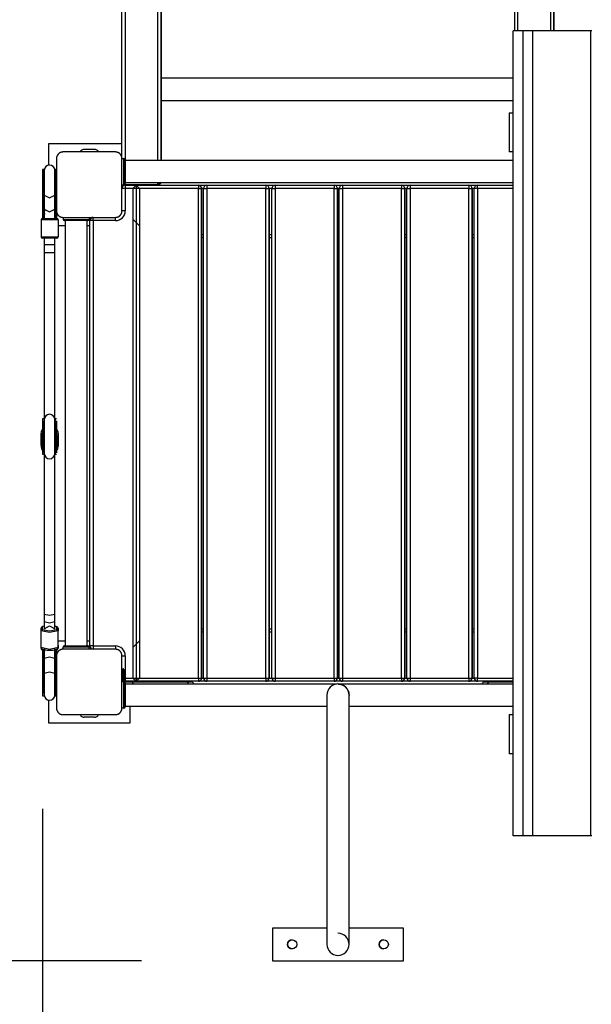
# Model space of a CAD drawing. Units: inches. Extents: x 2 to 98, y -12 to 111.
# Drawn here: x 34 to 43, y 20 to 35 of the extents above; entities that cross this region are included whole.
import ezdxf

# ---------------------------------------------------------------- set-up
doc = ezdxf.new("R2010")
doc.units = ezdxf.units.IN
doc.header["$MEASUREMENT"] = 0
doc.layers.add('Ebene 1', color=7, linetype='Continuous')

# ---------------------------------------------------------------- blocks, each defined once
blk = doc.blocks.new('block 2')
at = {"layer": 'Ebene 1', "color": 179, "lineweight": 25, "true_color": 0x1a171b}
for points in [[(35.598, 40.193), (35.598, 32.706)], [(36.098, 32.706), (36.098, 40.193)], [(41.598, 34.688), (41.598, 40.193)], [(42.098, 40.193), (42.098, 34.688)], [(35.548, 32.738), (35.548, 40.149)], [(36.148, 40.149), (36.148, 32.706)], [(41.548, 40.149), (41.548, 34.688)], [(42.148, 34.688), (42.148, 40.149)], [(42.148, 39.543), (42.148, 34.688)], [(36.148, 33.965), (36.148, 35.032)], [(41.68, 34.688), (41.527, 34.688)], [(41.527, 22.388), (41.527, 34.688)], [(41.825, 34.688), (41.75, 34.688), (41.68, 34.688)], [(41.68, 22.388), (41.68, 34.688)], [(42.713, 34.688), (42.308, 34.688), (41.825, 34.688)], [(41.825, 22.388), (41.825, 34.688)], [(42.726, 34.688), (42.723, 34.688), (42.713, 34.688)], [(42.713, 22.388), (42.713, 34.688)], [(36.148, 33.627), (36.148, 33.708), (36.148, 33.89), (36.148, 33.965)], [(41.527, 33.965), (36.148, 33.965)], [(36.148, 33.627), (41.527, 33.627)], [(36.148, 32.706), (36.148, 33.627)], [(41.464, 33.438), (41.48, 33.438), (41.527, 33.438)], [(41.464, 33.438), (41.464, 32.838)], [(35.548, 32.963), (34.423, 32.963)], [(34.423, 32.963), (34.423, 32.636)], [(34.648, 32.838), (34.644, 32.838), (34.64, 32.837), (34.636, 32.837), (34.632, 32.837), (34.628, 32.836), (34.624, 32.835), (34.62, 32.834), (34.616, 32.832), (34.614, 32.831), (34.611, 32.83), (34.609, 32.83), (34.607, 32.829), (34.604, 32.828), (34.602, 32.827), (34.6, 32.825), (34.597, 32.824), (34.596, 32.823), (34.595, 32.822), (34.594, 32.822), (34.592, 32.821), (34.59, 32.819), (34.587, 32.817), (34.586, 32.816), (34.585, 32.815), (34.584, 32.814), (34.582, 32.813), (34.58, 32.811), (34.578, 32.809), (34.577, 32.807), (34.575, 32.806), (34.575, 32.806), (34.574, 32.805), (34.574, 32.805), (34.573, 32.804), (34.571, 32.801), (34.569, 32.799), (34.568, 32.797), (34.567, 32.796), (34.566, 32.795), (34.565, 32.794), (34.563, 32.791), (34.562, 32.789), (34.561, 32.786), (34.559, 32.784), (34.559, 32.783), (34.558, 32.781), (34.558, 32.78), (34.557, 32.779), (34.555, 32.775), (34.553, 32.77), (34.552, 32.766), (34.551, 32.762), (34.55, 32.759), (34.55, 32.757), (34.55, 32.755), (34.549, 32.754), (34.549, 32.749), (34.548, 32.746), (34.548, 32.741), (34.548, 32.738)], [(35.448, 32.838), (35.048, 32.838), (34.648, 32.838)], [(35.123, 32.878), (34.973, 32.878)], [(35.548, 32.738), (35.548, 32.741), (35.548, 32.746), (35.547, 32.749), (35.547, 32.753), (35.546, 32.757), (35.545, 32.761), (35.544, 32.766), (35.543, 32.77), (35.542, 32.772), (35.541, 32.774), (35.54, 32.777), (35.539, 32.779), (35.538, 32.781), (35.537, 32.784), (35.536, 32.786), (35.534, 32.788), (35.534, 32.79), (35.533, 32.791), (35.532, 32.792), (35.531, 32.794), (35.529, 32.796), (35.528, 32.798), (35.527, 32.799), (35.525, 32.801), (35.524, 32.802), (35.523, 32.804), (35.521, 32.806), (35.519, 32.808), (35.518, 32.809), (35.517, 32.81), (35.516, 32.811), (35.515, 32.812), (35.514, 32.812), (35.514, 32.813), (35.512, 32.815), (35.509, 32.817), (35.508, 32.818), (35.506, 32.819), (35.505, 32.82), (35.504, 32.821), (35.501, 32.822), (35.499, 32.823), (35.497, 32.825), (35.494, 32.826), (35.493, 32.827), (35.492, 32.827), (35.491, 32.828), (35.489, 32.829), (35.485, 32.83), (35.481, 32.832), (35.476, 32.834), (35.472, 32.835), (35.47, 32.835), (35.468, 32.836), (35.466, 32.836), (35.464, 32.837), (35.46, 32.837), (35.456, 32.837), (35.452, 32.838), (35.448, 32.838)], [(41.527, 32.838), (41.48, 32.838), (41.464, 32.838)], [(34.548, 32.738), (34.548, 32.338), (34.548, 31.937)], [(35.548, 31.937), (35.548, 32.338), (35.548, 32.738)], [(35.548, 32.738), (35.578, 32.738)], [(35.548, 32.623), (35.548, 32.63), (35.548, 32.637), (35.548, 32.645), (35.548, 32.651), (35.548, 32.656), (35.548, 32.66), (35.548, 32.662), (35.548, 32.663)], [(35.548, 32.623), (35.548, 32.631), (35.548, 32.639), (35.548, 32.646), (35.548, 32.652), (35.548, 32.657), (35.548, 32.66), (35.548, 32.662), (35.548, 32.663)], [(35.578, 32.338), (35.578, 32.438), (35.578, 32.637), (35.578, 32.738)], [(35.598, 32.706), (35.598, 32.715), (35.598, 32.718)], [(35.598, 32.718), (35.598, 32.538), (35.598, 32.358)], [(35.598, 32.369), (35.598, 32.538), (35.598, 32.706)], [(41.527, 32.706), (35.598, 32.706)], [(34.335, 32.568), (34.335, 32.437), (34.335, 32.171)], [(34.356, 32.568), (34.335, 32.568)], [(34.356, 32.176), (34.356, 32.366), (34.356, 32.52)], [(34.356, 32.176), (34.356, 32.366), (34.356, 32.52)], [(34.361, 32.558), (34.361, 32.432), (34.361, 32.176)], [(34.361, 32.524), (34.361, 32.429), (34.361, 32.298)], [(34.521, 32.176), (34.521, 32.432), (34.521, 32.558)], [(34.521, 32.53), (34.521, 32.551), (34.521, 32.558)], [(34.526, 32.568), (34.526, 32.437), (34.526, 32.171)], [(34.548, 32.568), (34.526, 32.568)], [(34.526, 32.176), (34.526, 32.432), (34.526, 32.558)], [(34.548, 32.568), (34.548, 32.437), (34.548, 32.171)], [(34.548, 32.568), (34.548, 32.437), (34.548, 32.171)], [(35.598, 32.582), (35.598, 32.538), (35.598, 32.492)], [(35.548, 32.413), (35.548, 32.414), (35.548, 32.416), (35.548, 32.419), (35.548, 32.424), (35.548, 32.43), (35.548, 32.438), (35.548, 32.445), (35.548, 32.453)], [(35.548, 32.413), (35.548, 32.413), (35.548, 32.415), (35.548, 32.419), (35.548, 32.424), (35.548, 32.429), (35.548, 32.437), (35.548, 32.444), (35.548, 32.453)], [(35.598, 32.358), (35.598, 32.36), (35.598, 32.369)], [(35.598, 32.338), (35.598, 32.346), (35.598, 32.369)], [(35.598, 32.369), (41.527, 32.369)], [(36.145, 32.369), (36.098, 32.338)], [(36.098, 32.338), (36.098, 32.346), (36.098, 32.369)], [(34.548, 32.298), (34.548, 32.255), (34.548, 32.341), (34.548, 32.298), (34.548, 32.298)], [(35.548, 32.338), (35.578, 32.338)], [(35.598, 32.278), (35.563, 32.278), (35.548, 32.278)], [(35.588, 32.327), (35.588, 32.339)], [(36.098, 32.338), (35.598, 32.338)], [(35.598, 32.328), (35.598, 32.313), (35.598, 32.278)], [(35.598, 32.328), (35.766, 32.328)], [(35.598, 32.278), (35.598, 31.937)], [(35.716, 32.278), (35.598, 32.278)], [(35.673, 32.328), (35.673, 32.338)], [(35.766, 32.328), (35.716, 32.278)], [(35.815, 32.278), (35.716, 32.278)], [(35.716, 32.278), (35.716, 24.798)], [(35.815, 32.278), (35.766, 32.328)], [(35.766, 32.328), (35.766, 24.748)], [(35.766, 32.328), (36.715, 32.328)], [(35.815, 32.278), (35.815, 24.798)], [(36.715, 32.278), (35.815, 32.278)], [(36.715, 32.328), (36.715, 32.313), (36.715, 32.278)], [(36.715, 32.278), (36.751, 32.278), (36.765, 32.278)], [(36.715, 24.798), (36.715, 32.278)], [(36.716, 32.328), (36.846, 32.328)], [(36.796, 32.278), (36.765, 32.278)], [(36.765, 24.798), (36.765, 32.278)], [(36.765, 32.278), (36.765, 24.798)], [(36.796, 32.278), (36.81, 32.278), (36.846, 32.278)], [(36.796, 24.798), (36.796, 32.278)], [(36.846, 32.328), (36.846, 32.313), (36.846, 32.278)], [(36.846, 32.328), (37.746, 32.328)], [(36.846, 32.278), (36.846, 24.798)], [(37.746, 32.278), (36.846, 32.278)], [(37.746, 32.328), (37.746, 32.313), (37.746, 32.278)], [(37.746, 32.328), (37.889, 32.328)], [(37.746, 32.278), (37.781, 32.278), (37.796, 32.278)], [(37.746, 24.798), (37.746, 32.278)], [(37.839, 32.278), (37.796, 32.278)], [(37.796, 24.798), (37.796, 32.278)], [(37.796, 32.278), (37.796, 24.798)], [(37.839, 32.278), (37.854, 32.278), (37.889, 32.278)], [(37.839, 24.798), (37.839, 32.278)], [(37.889, 32.328), (37.889, 32.313), (37.889, 32.278)], [(37.889, 32.328), (38.789, 32.328)], [(37.889, 32.278), (37.889, 24.798)], [(38.789, 32.278), (37.889, 32.278)], [(38.789, 32.328), (38.789, 32.313), (38.789, 32.278)], [(38.789, 32.328), (38.919, 32.328)], [(38.789, 32.278), (38.824, 32.278), (38.839, 32.278)], [(38.789, 24.798), (38.789, 32.278)], [(38.869, 32.278), (38.839, 32.278)], [(38.839, 24.798), (38.839, 32.278)], [(38.839, 32.278), (38.839, 24.798)], [(38.869, 32.278), (38.884, 32.278), (38.919, 32.278)], [(38.869, 24.798), (38.869, 32.278)], [(38.919, 32.328), (38.919, 32.313), (38.919, 32.278)], [(38.919, 32.328), (39.819, 32.328)], [(38.919, 32.278), (38.919, 24.798)], [(39.819, 32.278), (38.919, 32.278)], [(39.819, 32.328), (39.819, 32.313), (39.819, 32.278)], [(39.819, 32.328), (39.95, 32.328)], [(39.819, 32.278), (39.854, 32.278), (39.869, 32.278)], [(39.819, 24.798), (39.819, 32.278)], [(39.9, 32.278), (39.869, 32.278)], [(39.869, 24.798), (39.869, 32.278)], [(39.869, 32.278), (39.869, 24.798)], [(39.9, 32.278), (39.915, 32.278), (39.95, 32.278)], [(39.9, 24.798), (39.9, 32.278)], [(39.95, 32.328), (39.95, 32.313), (39.95, 32.278)], [(39.95, 32.328), (40.85, 32.328)], [(39.95, 32.278), (39.95, 24.798)], [(40.85, 32.278), (39.95, 32.278)], [(40.85, 32.328), (40.85, 32.313), (40.85, 32.278)], [(40.85, 32.328), (40.98, 32.328)], [(40.85, 32.278), (40.886, 32.278), (40.9, 32.278)], [(40.85, 24.798), (40.85, 32.278)], [(40.93, 32.278), (40.9, 32.278)], [(40.9, 24.798), (40.9, 32.278)], [(40.9, 32.278), (40.9, 24.798)], [(40.98, 32.278), (40.945, 32.278), (40.931, 32.278)], [(40.931, 24.798), (40.931, 32.278)], [(40.98, 32.278), (40.98, 32.313), (40.98, 32.328)], [(40.98, 32.328), (41.527, 32.328)], [(40.98, 32.278), (40.98, 24.798)], [(41.527, 32.278), (40.98, 32.278)], [(34.335, 32.171), (34.335, 31.855)], [(34.335, 32.171), (34.356, 32.171)], [(34.361, 32.189), (34.358, 32.183), (34.356, 32.176)], [(34.356, 32.026), (34.356, 32.176)], [(34.356, 32.176), (34.356, 31.921)], [(34.356, 32.171), (34.356, 31.855)], [(34.356, 31.855), (34.356, 32.171)], [(34.361, 32.176), (34.441, 32.138), (34.521, 32.176)], [(34.361, 32.176), (34.361, 31.963)], [(34.521, 32.189), (34.525, 32.183), (34.526, 32.176)], [(34.521, 31.963), (34.521, 32.176)], [(34.526, 31.93), (34.526, 32.176)], [(34.526, 32.171), (34.526, 31.855)], [(34.526, 32.171), (34.548, 32.171)], [(34.548, 32.171), (34.548, 31.855)], [(34.548, 31.855), (34.548, 32.171)], [(34.356, 31.921), (34.356, 32.026)], [(34.372, 31.943), (34.356, 31.921)], [(34.356, 31.877), (34.356, 31.921)], [(34.356, 31.921), (34.356, 31.877)], [(34.361, 31.963), (34.361, 31.894), (34.361, 31.822)], [(34.361, 31.963), (34.441, 31.925), (34.521, 31.963)], [(34.508, 31.954), (34.526, 31.93)], [(34.521, 31.822), (34.521, 31.894), (34.521, 31.963)], [(34.526, 31.877), (34.526, 31.93)], [(34.548, 31.937), (34.548, 31.934), (34.548, 31.93), (34.549, 31.926), (34.549, 31.922), (34.55, 31.918), (34.551, 31.914), (34.552, 31.91), (34.553, 31.905), (34.554, 31.903), (34.555, 31.901), (34.556, 31.898), (34.557, 31.896), (34.558, 31.894), (34.559, 31.892), (34.561, 31.889), (34.562, 31.887), (34.563, 31.886), (34.563, 31.884), (34.564, 31.883), (34.565, 31.882), (34.567, 31.88), (34.569, 31.877), (34.569, 31.875), (34.57, 31.874), (34.572, 31.873), (34.573, 31.872), (34.575, 31.87), (34.577, 31.867), (34.578, 31.866), (34.58, 31.865), (34.58, 31.864), (34.581, 31.864), (34.581, 31.863), (34.582, 31.862), (34.585, 31.86), (34.587, 31.859), (34.588, 31.857), (34.589, 31.856), (34.591, 31.856), (34.592, 31.855), (34.594, 31.853), (34.597, 31.852), (34.599, 31.85), (34.602, 31.849), (34.603, 31.849), (34.604, 31.848), (34.605, 31.847), (34.607, 31.846), (34.611, 31.845), (34.615, 31.843), (34.62, 31.842), (34.624, 31.841), (34.626, 31.84), (34.628, 31.84), (34.63, 31.839), (34.632, 31.839), (34.636, 31.839), (34.64, 31.838), (34.644, 31.838), (34.648, 31.838)], [(35.448, 31.838), (35.452, 31.838), (35.456, 31.838), (35.46, 31.839), (35.464, 31.839), (35.468, 31.84), (35.472, 31.841), (35.476, 31.842), (35.48, 31.843), (35.483, 31.844), (35.485, 31.845), (35.487, 31.845), (35.489, 31.846), (35.492, 31.848), (35.494, 31.849), (35.497, 31.85), (35.499, 31.852), (35.5, 31.852), (35.501, 31.853), (35.503, 31.854), (35.504, 31.855), (35.506, 31.856), (35.509, 31.858), (35.51, 31.859), (35.511, 31.86), (35.512, 31.861), (35.514, 31.862), (35.516, 31.865), (35.519, 31.867), (35.52, 31.868), (35.521, 31.869), (35.522, 31.87), (35.522, 31.87), (35.523, 31.871), (35.523, 31.872), (35.525, 31.874), (35.527, 31.876), (35.528, 31.878), (35.529, 31.879), (35.53, 31.881), (35.531, 31.882), (35.533, 31.884), (35.534, 31.886), (35.535, 31.889), (35.537, 31.891), (35.537, 31.893), (35.538, 31.894), (35.539, 31.895), (35.539, 31.896), (35.541, 31.901), (35.543, 31.905), (35.544, 31.91), (35.545, 31.914), (35.545, 31.916), (35.546, 31.918), (35.546, 31.92), (35.547, 31.922), (35.547, 31.926), (35.548, 31.93), (35.548, 31.934), (35.548, 31.937)], [(35.598, 31.937), (35.563, 31.937), (35.548, 31.937)], [(34.572, 31.802), (34.441, 31.802), (34.312, 31.802)], [(34.312, 31.802), (34.312, 31.542)], [(34.331, 31.822), (34.441, 31.822), (34.551, 31.822)], [(34.335, 31.855), (34.335, 31.836), (34.335, 31.822)], [(34.335, 31.855), (34.356, 31.855)], [(34.368, 31.896), (34.356, 31.877)], [(34.356, 31.822), (34.356, 31.836), (34.356, 31.855)], [(34.356, 31.855), (34.356, 31.836), (34.356, 31.822)], [(34.356, 31.855), (34.356, 31.836), (34.356, 31.822)], [(34.356, 31.855), (34.356, 31.836), (34.356, 31.822)], [(34.521, 31.891), (34.526, 31.877)], [(34.526, 31.855), (34.526, 31.836), (34.526, 31.822)], [(34.526, 31.855), (34.548, 31.855)], [(34.548, 31.822), (34.548, 31.836), (34.548, 31.855)], [(34.548, 31.855), (34.548, 31.836), (34.548, 31.822)], [(34.548, 31.855), (34.548, 31.836), (34.548, 31.822)], [(34.548, 31.855), (34.548, 31.836), (34.548, 31.822)], [(34.572, 31.802), (34.572, 31.542)], [(34.572, 31.802), (34.572, 31.542)], [(34.648, 31.838), (35.048, 31.838), (35.448, 31.838)], [(34.648, 31.838), (34.648, 31.808)], [(34.648, 31.808), (34.748, 31.808), (34.948, 31.808), (35.048, 31.808)], [(35.028, 31.788), (34.848, 31.788), (34.668, 31.788)], [(34.68, 31.788), (34.68, 25.288)], [(35.016, 25.288), (35.016, 31.788)], [(35.059, 31.798), (35.045, 31.798)], [(35.048, 31.838), (35.048, 31.808)], [(35.048, 31.838), (35.048, 31.808)], [(35.108, 31.788), (35.073, 31.788), (35.058, 31.788)], [(35.058, 25.288), (35.058, 31.788)], [(35.108, 31.788), (35.108, 31.823), (35.108, 31.838)], [(35.448, 31.788), (35.108, 31.788)], [(35.108, 31.788), (35.108, 25.288)], [(35.448, 31.788), (35.448, 31.823), (35.448, 31.838)], [(35.716, 31.811), (35.815, 31.711)], [(34.572, 31.712), (34.68, 31.712)], [(35.016, 31.712), (35.058, 31.712)], [(34.312, 31.542), (34.441, 31.542), (34.572, 31.542)], [(34.551, 31.522), (34.441, 31.522), (34.331, 31.522)], [(34.361, 31.522), (34.361, 28.749)], [(34.521, 28.749), (34.521, 31.522)], [(36.765, 31.578), (36.796, 31.578)], [(36.796, 31.528), (36.765, 31.528)], [(37.796, 31.578), (37.839, 31.578)], [(37.839, 31.528), (37.796, 31.528)], [(38.839, 31.578), (38.869, 31.578)], [(38.869, 31.528), (38.839, 31.528)], [(39.869, 31.578), (39.9, 31.578)], [(39.9, 31.528), (39.869, 31.528)], [(40.9, 31.578), (40.93, 31.578)], [(40.93, 31.528), (40.9, 31.528)], [(34.441, 31.417), (34.385, 31.417), (34.361, 31.417)], [(34.361, 31.417), (34.361, 31.298)], [(34.521, 31.417), (34.498, 31.417), (34.441, 31.417)], [(34.521, 31.298), (34.521, 31.417)], [(34.441, 31.298), (34.385, 31.298), (34.361, 31.298)], [(34.521, 31.298), (34.498, 31.298), (34.441, 31.298)], [(34.335, 28.758), (34.335, 28.624), (34.335, 28.353), (34.335, 28.219)], [(34.356, 28.758), (34.335, 28.758)], [(34.361, 28.848), (34.361, 28.749)], [(34.361, 28.831), (34.361, 28.749)], [(34.361, 28.749), (34.361, 28.619), (34.361, 28.359), (34.361, 28.228)], [(34.521, 28.721), (34.521, 28.848)], [(34.521, 28.721), (34.521, 28.831)], [(34.521, 28.228), (34.521, 28.359), (34.521, 28.619), (34.521, 28.749)], [(34.521, 28.721), (34.521, 28.741), (34.521, 28.749)], [(34.526, 28.758), (34.526, 28.624), (34.526, 28.353), (34.526, 28.219)], [(34.548, 28.758), (34.526, 28.758)], [(34.526, 28.228), (34.526, 28.359), (34.526, 28.619), (34.526, 28.749)], [(34.312, 28.526), (34.317, 28.565), (34.335, 28.6)], [(34.356, 28.715), (34.356, 28.731), (34.356, 28.512), (34.356, 28.27), (34.356, 28.24)], [(34.356, 28.707), (34.356, 28.722), (34.356, 28.511), (34.356, 28.278), (34.356, 28.249)], [(34.356, 28.55), (34.356, 28.715)], [(34.356, 28.615), (34.356, 28.707)], [(34.356, 28.55), (34.356, 28.615)], [(34.361, 28.725), (34.361, 28.716), (34.361, 28.707)], [(34.521, 28.628), (34.524, 28.626), (34.526, 28.624)], [(34.526, 28.597), (34.524, 28.6), (34.521, 28.603)], [(34.548, 28.715), (34.548, 28.731), (34.548, 28.512), (34.548, 28.27), (34.548, 28.24)], [(34.548, 28.52), (34.548, 28.715)], [(34.548, 28.6), (34.566, 28.565), (34.572, 28.526)], [(34.331, 28.528), (34.317, 28.527), (34.312, 28.526)], [(34.312, 28.365), (34.312, 28.526)], [(34.335, 28.555), (34.332, 28.542), (34.331, 28.528)], [(34.331, 28.528), (34.331, 28.367)], [(34.356, 28.362), (34.356, 28.452)], [(34.361, 28.478), (34.361, 28.476), (34.361, 28.474)], [(34.521, 28.528), (34.521, 28.543), (34.521, 28.575)], [(34.551, 28.528), (34.551, 28.542), (34.548, 28.555)], [(34.548, 28.538), (34.548, 28.46), (34.548, 28.468), (34.548, 28.538), (34.548, 28.538)], [(34.548, 28.483), (34.548, 28.504), (34.548, 28.52)], [(34.551, 28.528), (34.566, 28.527), (34.572, 28.526)], [(34.551, 28.367), (34.551, 28.528)], [(34.572, 28.526), (34.572, 28.503)], [(34.572, 28.526), (34.572, 28.365)], [(34.572, 28.342), (34.572, 28.503)], [(34.312, 28.365), (34.317, 28.366), (34.331, 28.367)], [(34.335, 28.29), (34.317, 28.326), (34.312, 28.365)], [(34.312, 28.365), (34.312, 28.342)], [(34.312, 28.342), (34.317, 28.303), (34.335, 28.268)], [(34.331, 28.367), (34.332, 28.353), (34.335, 28.339)], [(34.356, 28.379), (34.356, 28.392), (34.356, 28.411)], [(34.356, 28.24), (34.356, 28.379)], [(34.356, 28.249), (34.356, 28.362)], [(34.521, 28.367), (34.521, 28.367), (34.521, 28.368)], [(34.521, 28.343), (34.521, 28.361), (34.521, 28.368)], [(34.521, 28.291), (34.524, 28.294), (34.526, 28.297)], [(34.548, 28.379), (34.548, 28.392), (34.548, 28.411)], [(34.548, 28.24), (34.548, 28.379)], [(34.548, 28.339), (34.551, 28.353), (34.551, 28.367)], [(34.572, 28.365), (34.566, 28.326), (34.548, 28.29)], [(34.548, 28.268), (34.566, 28.303), (34.572, 28.342)], [(34.572, 28.365), (34.566, 28.366), (34.551, 28.367)], [(34.572, 28.365), (34.572, 28.342)], [(34.335, 28.219), (34.356, 28.219)], [(34.356, 28.244), (34.359, 28.242), (34.362, 28.239)], [(34.361, 28.257), (34.361, 28.249)], [(34.361, 28.228), (34.361, 25.66)], [(34.521, 28.228), (34.521, 28.234), (34.521, 28.249)], [(34.521, 28.239), (34.524, 28.242), (34.526, 28.244)], [(34.521, 25.66), (34.521, 28.228)], [(34.526, 28.219), (34.548, 28.219)], [(34.361, 25.776), (34.441, 25.759), (34.521, 25.776)], [(34.361, 25.776), (34.361, 25.66)], [(34.521, 25.66), (34.521, 25.776)], [(34.361, 25.591), (34.352, 25.589), (34.337, 25.584), (34.324, 25.577), (34.319, 25.573), (34.315, 25.567), (34.313, 25.562), (34.312, 25.554)], [(34.361, 25.59), (34.339, 25.583), (34.331, 25.574)], [(34.361, 25.66), (34.361, 25.604), (34.361, 25.551)], [(34.361, 25.66), (34.441, 25.643), (34.521, 25.66)], [(34.361, 25.551), (34.441, 25.593), (34.521, 25.551)], [(34.521, 25.551), (34.521, 25.604), (34.521, 25.66)], [(34.551, 25.574), (34.544, 25.583), (34.521, 25.59)], [(34.572, 25.554), (34.57, 25.562), (34.568, 25.568), (34.564, 25.572), (34.561, 25.576), (34.556, 25.579), (34.55, 25.582), (34.522, 25.591)], [(34.312, 25.554), (34.317, 25.568), (34.331, 25.574)], [(34.312, 25.521), (34.312, 25.557)], [(34.312, 25.521), (34.312, 25.554)], [(34.331, 25.54), (34.317, 25.535), (34.312, 25.521)], [(34.572, 25.521), (34.441, 25.494), (34.312, 25.521)], [(34.312, 25.267), (34.312, 25.521)], [(34.331, 25.574), (34.331, 25.54)], [(34.331, 25.54), (34.441, 25.518), (34.551, 25.54)], [(34.361, 25.551), (34.361, 25.55), (34.361, 25.548)], [(34.521, 25.548), (34.521, 25.55), (34.521, 25.551)], [(34.572, 25.554), (34.566, 25.568), (34.551, 25.574)], [(34.551, 25.54), (34.551, 25.574)], [(34.551, 25.54), (34.566, 25.535), (34.572, 25.521)], [(34.572, 25.529), (34.572, 25.557)], [(34.572, 25.554), (34.572, 25.557)], [(34.572, 25.3), (34.572, 25.554)], [(34.572, 25.554), (34.572, 25.521)], [(34.572, 25.507), (34.572, 25.55)], [(34.572, 25.267), (34.572, 25.521)], [(36.765, 25.548), (36.796, 25.548)], [(36.796, 25.498), (36.765, 25.498)], [(37.796, 25.548), (37.839, 25.548)], [(37.839, 25.498), (37.796, 25.498)], [(38.839, 25.548), (38.869, 25.548)], [(38.869, 25.498), (38.839, 25.498)], [(39.869, 25.548), (39.9, 25.548)], [(39.9, 25.498), (39.869, 25.498)], [(40.9, 25.548), (40.93, 25.548)], [(40.93, 25.498), (40.9, 25.498)], [(34.312, 25.273), (34.312, 25.301)], [(34.68, 25.362), (34.572, 25.362)], [(34.572, 25.301), (34.572, 25.273)], [(34.572, 25.273), (34.572, 25.3)], [(34.572, 25.267), (34.572, 25.3)], [(34.572, 25.298), (34.572, 25.256)], [(34.668, 25.288), (34.848, 25.288), (35.028, 25.288)], [(35.058, 25.362), (35.016, 25.362)], [(35.108, 25.288), (35.073, 25.288), (35.058, 25.288)], [(35.108, 25.288), (35.108, 25.253), (35.108, 25.238)], [(35.108, 25.288), (35.448, 25.288)], [(35.448, 25.288), (35.448, 25.253), (35.448, 25.238)], [(35.815, 25.364), (35.716, 25.265)], [(34.312, 25.267), (34.313, 25.259), (34.315, 25.254), (34.318, 25.249), (34.322, 25.246), (34.327, 25.242), (34.333, 25.239), (34.348, 25.234), (34.367, 25.229), (34.385, 25.227), (34.405, 25.225), (34.417, 25.225), (34.428, 25.224)], [(34.312, 25.267), (34.441, 25.239), (34.572, 25.267)], [(34.312, 25.256), (34.312, 25.267)], [(34.312, 25.256), (34.313, 25.248), (34.316, 25.242), (34.32, 25.236), (34.324, 25.232), (34.335, 25.226)], [(34.312, 25.256), (34.317, 25.243), (34.331, 25.237)], [(34.331, 25.237), (34.332, 25.234), (34.335, 25.23)], [(34.335, 25.239), (34.335, 25.228), (34.335, 25.216)], [(34.335, 25.216), (34.335, 24.872)], [(34.335, 25.216), (34.356, 25.216)], [(34.356, 25.233), (34.356, 25.225), (34.356, 25.216)], [(34.356, 24.971), (34.356, 25.232)], [(34.356, 25.232), (34.356, 25.21)], [(34.356, 25.219), (34.359, 25.218), (34.361, 25.217)], [(34.356, 25.216), (34.356, 24.872)], [(34.367, 25.191), (34.356, 25.21)], [(34.356, 25.21), (34.356, 25.147)], [(34.356, 25.186), (34.356, 25.21)], [(34.356, 24.965), (34.356, 25.186)], [(34.367, 25.136), (34.356, 25.147)], [(34.356, 25.147), (34.356, 25.032)], [(34.361, 25.247), (34.361, 25.174), (34.361, 25.102)], [(34.428, 25.224), (34.44, 25.224), (34.451, 25.224), (34.473, 25.225), (34.494, 25.226), (34.514, 25.229), (34.531, 25.232), (34.546, 25.237), (34.559, 25.244), (34.564, 25.248), (34.568, 25.254), (34.57, 25.26), (34.572, 25.267)], [(34.517, 25.192), (34.526, 25.21)], [(34.517, 25.127), (34.526, 25.137)], [(34.521, 25.102), (34.521, 25.174), (34.521, 25.247)], [(34.521, 25.217), (34.524, 25.218), (34.526, 25.219)], [(34.526, 25.232), (34.526, 25.224), (34.526, 25.216)], [(34.526, 25.216), (34.526, 24.872)], [(34.526, 25.216), (34.548, 25.216)], [(34.526, 25.137), (34.526, 25.21)], [(34.526, 25.032), (34.526, 25.137)], [(34.548, 24.971), (34.548, 25.245)], [(34.548, 25.24), (34.548, 25.229), (34.548, 25.216)], [(34.648, 25.238), (34.644, 25.238), (34.64, 25.237), (34.636, 25.237), (34.632, 25.236), (34.628, 25.236), (34.624, 25.235), (34.62, 25.234), (34.616, 25.232), (34.614, 25.231), (34.611, 25.231), (34.609, 25.229), (34.607, 25.229), (34.604, 25.228), (34.602, 25.226), (34.6, 25.225), (34.597, 25.224), (34.596, 25.223), (34.595, 25.223), (34.594, 25.222), (34.592, 25.221), (34.59, 25.219), (34.587, 25.217), (34.586, 25.216), (34.585, 25.215), (34.584, 25.214), (34.582, 25.213), (34.58, 25.211), (34.578, 25.208), (34.577, 25.207), (34.575, 25.206), (34.575, 25.206), (34.574, 25.205), (34.574, 25.204), (34.573, 25.204), (34.571, 25.202), (34.569, 25.198), (34.568, 25.197), (34.567, 25.196), (34.566, 25.195), (34.565, 25.194), (34.563, 25.191), (34.562, 25.189), (34.561, 25.186), (34.559, 25.184), (34.559, 25.183), (34.558, 25.182), (34.558, 25.181), (34.557, 25.179), (34.555, 25.175), (34.553, 25.17), (34.552, 25.166), (34.551, 25.162), (34.55, 25.16), (34.55, 25.157), (34.55, 25.155), (34.549, 25.153), (34.549, 25.15), (34.548, 25.146), (34.548, 25.141), (34.548, 25.138)], [(34.548, 25.23), (34.551, 25.234), (34.551, 25.237)], [(34.548, 25.216), (34.548, 24.872)], [(34.548, 25.138), (34.548, 24.738), (34.548, 24.338)], [(34.549, 25.226), (34.563, 25.236), (34.568, 25.242), (34.57, 25.25), (34.571, 25.253), (34.572, 25.256)], [(34.572, 25.256), (34.566, 25.243), (34.551, 25.237)], [(34.572, 25.256), (34.572, 25.273)], [(35.048, 25.268), (34.948, 25.268), (34.748, 25.268), (34.648, 25.268)], [(34.648, 25.238), (34.648, 25.268)], [(35.448, 25.238), (35.048, 25.238), (34.648, 25.238)], [(35.059, 25.278), (35.045, 25.278)], [(35.048, 25.238), (35.048, 25.268)], [(35.048, 25.238), (35.048, 25.268)], [(35.548, 25.138), (35.548, 25.141), (35.548, 25.145), (35.547, 25.15), (35.547, 25.153), (35.546, 25.157), (35.545, 25.162), (35.544, 25.166), (35.543, 25.17), (35.542, 25.172), (35.541, 25.174), (35.54, 25.177), (35.539, 25.179), (35.538, 25.181), (35.537, 25.184), (35.536, 25.186), (35.534, 25.188), (35.534, 25.19), (35.533, 25.191), (35.532, 25.192), (35.531, 25.193), (35.529, 25.196), (35.528, 25.198), (35.527, 25.199), (35.525, 25.201), (35.524, 25.202), (35.523, 25.204), (35.521, 25.206), (35.519, 25.208), (35.518, 25.209), (35.517, 25.211), (35.516, 25.211), (35.515, 25.212), (35.514, 25.212), (35.514, 25.213), (35.512, 25.215), (35.509, 25.217), (35.508, 25.218), (35.506, 25.218), (35.505, 25.22), (35.504, 25.221), (35.501, 25.222), (35.499, 25.224), (35.497, 25.225), (35.494, 25.226), (35.493, 25.227), (35.492, 25.227), (35.491, 25.228), (35.489, 25.228), (35.485, 25.231), (35.481, 25.232), (35.476, 25.234), (35.472, 25.235), (35.47, 25.235), (35.468, 25.236), (35.466, 25.236), (35.464, 25.236), (35.46, 25.237), (35.456, 25.237), (35.452, 25.238), (35.448, 25.238)], [(35.548, 24.338), (35.548, 24.738), (35.548, 25.138)], [(35.548, 25.138), (35.563, 25.138), (35.598, 25.138)], [(35.598, 25.138), (35.598, 24.798)], [(34.356, 25.032), (34.358, 25.029), (34.361, 25.025)], [(34.356, 25.032), (34.356, 24.87)], [(34.361, 25.102), (34.441, 25.124), (34.521, 25.102)], [(34.361, 25.102), (34.361, 24.87)], [(34.521, 24.87), (34.521, 25.102)], [(34.526, 25.032), (34.525, 25.029), (34.521, 25.025)], [(34.526, 24.87), (34.526, 25.032)], [(34.335, 24.872), (34.335, 24.636), (34.335, 24.528)], [(34.335, 24.872), (34.356, 24.872)], [(34.356, 24.964), (34.356, 24.968), (34.356, 24.971)], [(34.356, 24.872), (34.356, 24.576), (34.356, 24.581)], [(34.361, 24.862), (34.358, 24.866), (34.356, 24.87)], [(34.356, 24.87), (34.356, 24.601), (34.356, 24.562), (34.356, 24.798)], [(34.361, 24.87), (34.441, 24.892), (34.521, 24.87)], [(34.361, 24.87), (34.361, 24.641), (34.361, 24.538)], [(34.521, 24.538), (34.521, 24.641), (34.521, 24.87)], [(34.521, 24.862), (34.525, 24.866), (34.526, 24.87)], [(34.526, 24.872), (34.526, 24.636), (34.526, 24.528)], [(34.526, 24.872), (34.548, 24.872)], [(34.526, 24.538), (34.526, 24.641), (34.526, 24.87)], [(34.548, 24.872), (34.548, 24.614), (34.548, 24.534), (34.548, 24.71), (34.548, 24.971)], [(34.548, 24.787), (34.548, 24.846), (34.548, 24.761), (34.548, 24.787), (34.548, 24.787)], [(35.548, 24.888), (35.551, 24.888), (35.558, 24.888)], [(35.558, 24.938), (35.558, 24.923), (35.558, 24.888)], [(35.558, 24.938), (35.568, 24.938)], [(35.568, 24.888), (35.558, 24.888)], [(35.558, 24.888), (35.558, 24.738)], [(35.568, 24.888), (35.568, 24.923), (35.568, 24.938)], [(35.568, 24.888), (35.575, 24.888), (35.578, 24.888)], [(35.568, 24.738), (35.568, 24.888)], [(35.578, 24.928), (35.578, 24.916), (35.578, 24.888)], [(35.578, 24.888), (35.578, 24.916), (35.578, 24.928)], [(35.578, 24.928), (35.578, 24.916), (35.578, 24.888)], [(35.578, 24.738), (35.578, 24.888)], [(35.578, 24.888), (35.578, 24.738)], [(35.578, 24.808), (35.578, 24.859), (35.578, 24.756), (35.578, 24.808), (35.578, 24.808)], [(35.578, 24.808), (35.578, 24.859), (35.578, 24.756), (35.578, 24.808), (35.578, 24.808)], [(35.578, 24.738), (35.548, 24.738)], [(35.578, 24.798), (35.588, 24.798), (35.598, 24.798)], [(35.578, 24.338), (35.578, 24.437), (35.578, 24.638), (35.578, 24.738)], [(35.589, 24.738), (35.583, 24.737)], [(35.589, 24.738), (35.584, 24.737)], [(35.588, 24.749), (35.588, 24.738)], [(35.589, 24.738), (35.645, 24.738), (35.697, 24.738)], [(35.598, 24.798), (35.598, 24.763), (35.598, 24.748)], [(35.598, 24.798), (35.716, 24.798)], [(35.766, 24.748), (35.598, 24.748)], [(35.598, 24.686), (35.598, 24.71), (35.598, 24.718)], [(35.598, 24.718), (35.598, 24.538), (35.598, 24.358)], [(35.598, 24.706), (35.598, 24.538), (35.598, 24.369)], [(38.837, 24.706), (35.598, 24.706)], [(35.598, 24.389), (35.598, 24.538), (35.598, 24.686)], [(35.673, 24.738), (35.673, 24.748)], [(35.697, 24.738), (35.711, 24.729), (35.719, 24.706)], [(35.697, 24.738), (36.539, 24.738)], [(35.716, 24.798), (35.766, 24.748)], [(35.716, 24.798), (35.815, 24.798)], [(35.766, 24.748), (35.815, 24.798)], [(36.715, 24.748), (35.766, 24.748)], [(35.815, 24.798), (36.715, 24.798)], [(36.539, 24.738), (36.589, 24.738), (36.607, 24.738)], [(36.539, 24.738), (36.554, 24.729), (36.562, 24.706)], [(36.715, 24.798), (36.715, 24.763), (36.715, 24.748)], [(36.715, 24.798), (36.751, 24.798), (36.765, 24.798)], [(36.846, 24.748), (36.716, 24.748)], [(36.765, 24.798), (36.796, 24.798)], [(36.796, 24.798), (36.81, 24.798), (36.846, 24.798)], [(36.846, 24.798), (36.846, 24.763), (36.846, 24.748)], [(36.846, 24.798), (37.746, 24.798)], [(37.746, 24.748), (36.846, 24.748)], [(37.746, 24.798), (37.746, 24.763), (37.746, 24.748)], [(37.746, 24.798), (37.781, 24.798), (37.796, 24.798)], [(37.889, 24.748), (37.746, 24.748)], [(37.796, 24.798), (37.839, 24.798)], [(37.839, 24.798), (37.854, 24.798), (37.889, 24.798)], [(37.889, 24.798), (37.889, 24.763), (37.889, 24.748)], [(37.889, 24.798), (38.789, 24.798)], [(38.789, 24.748), (37.889, 24.748)], [(38.789, 24.798), (38.789, 24.763), (38.789, 24.748)], [(38.789, 24.798), (38.824, 24.798), (38.839, 24.798)], [(38.919, 24.748), (38.789, 24.748)], [(38.839, 24.798), (38.869, 24.798)], [(38.859, 24.706), (38.86, 24.706), (38.861, 24.706), (38.861, 24.706), (38.861, 24.706), (38.862, 24.706), (38.863, 24.706), (38.863, 24.706), (38.864, 24.706), (38.865, 24.706), (38.866, 24.706), (38.868, 24.705), (38.869, 24.705), (38.871, 24.705), (38.873, 24.704), (38.874, 24.704), (38.878, 24.704), (38.881, 24.703), (38.884, 24.702), (38.888, 24.702), (38.891, 24.701), (38.894, 24.7), (38.901, 24.698), (38.908, 24.695), (38.914, 24.693), (38.921, 24.69), (38.927, 24.687), (38.934, 24.683), (38.94, 24.679), (38.946, 24.675), (38.948, 24.673), (38.95, 24.672), (38.951, 24.671), (38.953, 24.67), (38.956, 24.668), (38.959, 24.665), (38.965, 24.66), (38.97, 24.654), (38.976, 24.648), (38.981, 24.641), (38.984, 24.638), (38.986, 24.635), (38.987, 24.633), (38.989, 24.631), (38.99, 24.629), (38.991, 24.627), (38.995, 24.62), (39, 24.612), (39.003, 24.604), (39.007, 24.595), (39.007, 24.593), (39.008, 24.59), (39.009, 24.588), (39.01, 24.586), (39.011, 24.581), (39.012, 24.577), (39.014, 24.567), (39.016, 24.557), (39.016, 24.555), (39.016, 24.553), (39.016, 24.55), (39.016, 24.548), (39.017, 24.543), (39.017, 24.537), (39.017, 24.53)], [(41.527, 24.706), (38.86, 24.706)], [(38.869, 24.798), (38.884, 24.798), (38.919, 24.798)], [(38.919, 24.798), (38.919, 24.763), (38.919, 24.748)], [(38.919, 24.798), (39.819, 24.798)], [(39.819, 24.748), (38.919, 24.748)], [(39.819, 24.798), (39.819, 24.763), (39.819, 24.748)], [(39.819, 24.798), (39.854, 24.798), (39.869, 24.798)], [(39.95, 24.748), (39.819, 24.748)], [(39.869, 24.798), (39.9, 24.798)], [(39.9, 24.798), (39.915, 24.798), (39.95, 24.798)], [(39.95, 24.798), (39.95, 24.763), (39.95, 24.748)], [(39.95, 24.798), (40.85, 24.798)], [(40.85, 24.748), (39.95, 24.748)], [(40.85, 24.798), (40.85, 24.763), (40.85, 24.748)], [(40.85, 24.798), (40.886, 24.798), (40.9, 24.798)], [(40.98, 24.748), (40.85, 24.748)], [(40.9, 24.798), (40.93, 24.798)], [(40.98, 24.798), (40.945, 24.798), (40.931, 24.798)], [(40.98, 24.748), (40.98, 24.763), (40.98, 24.798)], [(40.98, 24.798), (41.527, 24.798)], [(41.527, 24.748), (40.98, 24.748)], [(41.089, 24.738), (41.107, 24.738), (41.157, 24.738)], [(41.134, 24.706), (41.142, 24.729), (41.157, 24.738)], [(41.157, 24.738), (41.527, 24.738)], [(34.521, 24.538), (34.521, 24.545), (34.521, 24.566)], [(35.598, 24.582), (35.598, 24.538), (35.598, 24.493)], [(35.598, 24.582), (35.598, 24.538), (35.598, 24.493)], [(38.68, 24.538), (38.68, 24.423), (38.68, 24.092), (38.68, 23.585), (38.68, 22.964), (38.68, 22.302), (38.68, 21.68), (38.68, 21.173), (38.68, 20.842), (38.68, 20.727)], [(39.017, 20.727), (39.017, 20.842), (39.017, 21.173), (39.017, 21.68), (39.017, 22.302), (39.017, 22.964), (39.017, 23.585), (39.017, 24.092), (39.017, 24.423), (39.017, 24.538)], [(34.335, 24.528), (34.356, 24.528)], [(34.423, 24.46), (34.423, 24.113)], [(34.526, 24.528), (34.548, 24.528)], [(35.598, 24.358), (35.598, 24.365), (35.598, 24.389)], [(34.548, 24.338), (34.548, 24.334), (34.548, 24.33), (34.549, 24.326), (34.549, 24.322), (34.55, 24.318), (34.551, 24.314), (34.552, 24.31), (34.553, 24.305), (34.554, 24.303), (34.555, 24.301), (34.556, 24.299), (34.557, 24.297), (34.558, 24.294), (34.559, 24.291), (34.561, 24.289), (34.562, 24.287), (34.563, 24.286), (34.563, 24.284), (34.564, 24.283), (34.565, 24.282), (34.567, 24.28), (34.569, 24.277), (34.569, 24.276), (34.57, 24.274), (34.572, 24.273), (34.573, 24.272), (34.575, 24.27), (34.577, 24.267), (34.578, 24.266), (34.58, 24.265), (34.58, 24.264), (34.581, 24.264), (34.581, 24.263), (34.582, 24.262), (34.585, 24.26), (34.587, 24.258), (34.588, 24.258), (34.589, 24.257), (34.591, 24.256), (34.592, 24.255), (34.594, 24.253), (34.597, 24.252), (34.599, 24.25), (34.602, 24.249), (34.603, 24.249), (34.604, 24.248), (34.605, 24.247), (34.607, 24.247), (34.611, 24.245), (34.615, 24.243), (34.62, 24.242), (34.624, 24.241), (34.626, 24.24), (34.628, 24.24), (34.63, 24.239), (34.632, 24.239), (34.636, 24.238), (34.64, 24.238), (34.644, 24.238), (34.648, 24.238)], [(34.648, 24.238), (35.048, 24.238), (35.448, 24.238)], [(35.448, 24.238), (35.452, 24.238), (35.456, 24.238), (35.46, 24.238), (35.464, 24.239), (35.468, 24.24), (35.472, 24.241), (35.476, 24.242), (35.48, 24.243), (35.483, 24.244), (35.485, 24.245), (35.487, 24.246), (35.489, 24.247), (35.492, 24.248), (35.494, 24.249), (35.497, 24.25), (35.499, 24.252), (35.5, 24.252), (35.501, 24.253), (35.503, 24.254), (35.504, 24.255), (35.506, 24.256), (35.509, 24.258), (35.51, 24.259), (35.511, 24.26), (35.512, 24.261), (35.514, 24.262), (35.516, 24.264), (35.519, 24.267), (35.52, 24.268), (35.521, 24.269), (35.522, 24.27), (35.522, 24.27), (35.523, 24.271), (35.523, 24.272), (35.525, 24.274), (35.527, 24.277), (35.528, 24.278), (35.529, 24.279), (35.53, 24.281), (35.531, 24.282), (35.533, 24.284), (35.534, 24.287), (35.535, 24.289), (35.537, 24.291), (35.537, 24.293), (35.538, 24.294), (35.539, 24.295), (35.539, 24.296), (35.541, 24.301), (35.543, 24.305), (35.544, 24.31), (35.545, 24.314), (35.545, 24.315), (35.546, 24.318), (35.546, 24.32), (35.547, 24.322), (35.547, 24.326), (35.548, 24.33), (35.548, 24.334), (35.548, 24.338)], [(35.578, 24.338), (35.548, 24.338)], [(35.598, 24.369), (38.68, 24.369)], [(35.673, 24.113), (35.673, 24.369)], [(39.017, 24.369), (41.527, 24.369)], [(41.464, 24.238), (41.48, 24.238), (41.527, 24.238)], [(41.464, 24.238), (41.464, 23.638)], [(34.423, 24.113), (35.673, 24.113)], [(35.123, 24.198), (34.973, 24.198)], [(41.527, 23.638), (41.48, 23.638), (41.464, 23.638)], [(34.335, 22.798), (34.335, -4.613)], [(41.68, 22.388), (41.527, 22.388)], [(41.825, 22.388), (41.75, 22.388), (41.68, 22.388)], [(42.713, 22.388), (42.308, 22.388), (41.825, 22.388)], [(42.726, 22.388), (42.723, 22.388), (42.713, 22.388)], [(37.848, 20.977), (37.848, 20.477)], [(38.68, 20.977), (37.848, 20.977)], [(39.848, 20.977), (39.017, 20.977)], [(39.848, 20.477), (39.848, 20.977)], [(39.848, 20.477), (39.848, 20.977)], [(35.848, 20.477), (12.625, 20.477)], [(37.848, 20.477), (39.848, 20.477)]]:
    blk.add_lwpolyline(points, dxfattribs=at)
for points in [[(34.973, 32.878), (34.945, 32.878), (34.92, 32.862), (34.907, 32.838)], [(35.189, 32.838), (35.176, 32.862), (35.151, 32.878), (35.123, 32.878)], [(35.598, 32.718), (35.598, 32.729), (35.589, 32.738), (35.578, 32.738)], [(35.598, 32.718), (35.598, 32.729), (35.589, 32.738), (35.578, 32.738)], [(34.521, 32.53), (34.525, 32.539), (34.526, 32.549), (34.526, 32.558)], [(34.526, 32.462), (34.525, 32.46), (34.523, 32.458), (34.521, 32.456)], [(35.578, 32.338), (35.589, 32.338), (35.598, 32.347), (35.598, 32.358)], [(35.578, 32.338), (35.589, 32.338), (35.598, 32.347), (35.598, 32.358)], [(36.098, 32.338), (36.119, 32.338), (36.137, 32.35), (36.145, 32.369)], [(34.521, 32.22), (34.523, 32.218), (34.525, 32.215), (34.526, 32.213)], [(35.598, 32.328), (35.571, 32.328), (35.548, 32.305), (35.548, 32.278)], [(35.586, 32.339), (35.59, 32.338), (35.594, 32.338), (35.598, 32.338)], [(36.765, 32.278), (36.765, 32.305), (36.743, 32.328), (36.715, 32.328)], [(36.765, 32.278), (36.765, 32.305), (36.743, 32.328), (36.715, 32.328)], [(36.846, 32.328), (36.818, 32.328), (36.796, 32.305), (36.796, 32.278)], [(37.796, 32.278), (37.796, 32.305), (37.773, 32.328), (37.746, 32.328)], [(37.796, 32.278), (37.796, 32.305), (37.773, 32.328), (37.746, 32.328)], [(37.889, 32.328), (37.861, 32.328), (37.839, 32.305), (37.839, 32.278)], [(38.839, 32.278), (38.839, 32.305), (38.816, 32.328), (38.789, 32.328)], [(38.839, 32.278), (38.839, 32.305), (38.816, 32.328), (38.789, 32.328)], [(38.919, 32.328), (38.891, 32.328), (38.869, 32.305), (38.869, 32.278)], [(39.869, 32.278), (39.869, 32.305), (39.846, 32.328), (39.819, 32.328)], [(39.869, 32.278), (39.869, 32.305), (39.846, 32.328), (39.819, 32.328)], [(39.95, 32.328), (39.923, 32.328), (39.9, 32.305), (39.9, 32.278)], [(40.9, 32.278), (40.9, 32.305), (40.878, 32.328), (40.85, 32.328)], [(40.9, 32.278), (40.9, 32.305), (40.878, 32.328), (40.85, 32.328)], [(40.98, 32.328), (40.953, 32.328), (40.931, 32.305), (40.931, 32.278)], [(35.448, 31.788), (35.53, 31.788), (35.598, 31.855), (35.598, 31.937)], [(34.331, 31.822), (34.32, 31.822), (34.312, 31.813), (34.312, 31.802)], [(34.572, 31.802), (34.572, 31.813), (34.562, 31.822), (34.551, 31.822)], [(34.572, 31.802), (34.572, 31.813), (34.562, 31.822), (34.551, 31.822)], [(34.648, 31.808), (34.648, 31.797), (34.657, 31.788), (34.668, 31.788)], [(35.028, 31.788), (35.039, 31.788), (35.048, 31.797), (35.048, 31.808)], [(35.028, 31.788), (35.039, 31.788), (35.048, 31.797), (35.048, 31.808)], [(35.108, 31.838), (35.081, 31.838), (35.058, 31.815), (35.058, 31.788)], [(34.312, 31.542), (34.312, 31.531), (34.32, 31.522), (34.331, 31.522)], [(34.551, 31.522), (34.562, 31.522), (34.572, 31.531), (34.572, 31.542)], [(34.551, 31.522), (34.562, 31.522), (34.572, 31.531), (34.572, 31.542)], [(34.521, 28.721), (34.525, 28.729), (34.526, 28.739), (34.526, 28.749)], [(34.526, 28.228), (34.526, 28.238), (34.525, 28.248), (34.521, 28.256)], [(34.668, 25.288), (34.657, 25.288), (34.648, 25.279), (34.648, 25.268)], [(35.048, 25.268), (35.048, 25.279), (35.039, 25.288), (35.028, 25.288)], [(35.048, 25.268), (35.048, 25.279), (35.039, 25.288), (35.028, 25.288)], [(35.058, 25.288), (35.058, 25.26), (35.081, 25.238), (35.108, 25.238)], [(35.598, 25.138), (35.598, 25.22), (35.53, 25.288), (35.448, 25.288)], [(35.558, 24.938), (35.553, 24.938), (35.548, 24.933), (35.548, 24.928)], [(35.578, 24.928), (35.578, 24.933), (35.573, 24.938), (35.568, 24.938)], [(35.578, 24.928), (35.578, 24.933), (35.573, 24.938), (35.568, 24.938)], [(35.578, 24.752), (35.584, 24.749), (35.591, 24.748), (35.598, 24.748)], [(35.598, 24.718), (35.598, 24.729), (35.589, 24.738), (35.578, 24.738)], [(35.598, 24.718), (35.598, 24.729), (35.589, 24.738), (35.578, 24.738)], [(36.647, 24.706), (36.643, 24.725), (36.626, 24.738), (36.607, 24.738)], [(36.647, 24.706), (36.643, 24.725), (36.626, 24.738), (36.607, 24.738)], [(36.715, 24.748), (36.743, 24.748), (36.765, 24.77), (36.765, 24.798)], [(36.715, 24.748), (36.743, 24.748), (36.765, 24.77), (36.765, 24.798)], [(36.796, 24.798), (36.796, 24.77), (36.818, 24.748), (36.846, 24.748)], [(37.746, 24.748), (37.773, 24.748), (37.796, 24.77), (37.796, 24.798)], [(37.746, 24.748), (37.773, 24.748), (37.796, 24.77), (37.796, 24.798)], [(37.839, 24.798), (37.839, 24.77), (37.861, 24.748), (37.889, 24.748)], [(38.789, 24.748), (38.816, 24.748), (38.839, 24.77), (38.839, 24.798)], [(38.789, 24.748), (38.816, 24.748), (38.839, 24.77), (38.839, 24.798)], [(38.859, 24.706), (38.856, 24.707), (38.852, 24.707), (38.848, 24.707)], [(38.869, 24.798), (38.869, 24.77), (38.891, 24.748), (38.919, 24.748)], [(38.941, 24.679), (38.937, 24.681), (38.933, 24.684), (38.928, 24.686)], [(39.819, 24.748), (39.846, 24.748), (39.869, 24.77), (39.869, 24.798)], [(39.819, 24.748), (39.846, 24.748), (39.869, 24.77), (39.869, 24.798)], [(39.9, 24.798), (39.9, 24.77), (39.923, 24.748), (39.95, 24.748)], [(40.85, 24.748), (40.878, 24.748), (40.9, 24.77), (40.9, 24.798)], [(40.85, 24.748), (40.878, 24.748), (40.9, 24.77), (40.9, 24.798)], [(40.931, 24.798), (40.931, 24.77), (40.953, 24.748), (40.98, 24.748)], [(41.089, 24.738), (41.07, 24.738), (41.053, 24.725), (41.049, 24.706)], [(34.526, 24.538), (34.526, 24.548), (34.525, 24.557), (34.521, 24.566)], [(34.907, 24.238), (34.92, 24.213), (34.945, 24.198), (34.973, 24.198)], [(35.123, 24.198), (35.151, 24.198), (35.176, 24.213), (35.189, 24.238)], [(35.578, 24.338), (35.589, 24.338), (35.598, 24.346), (35.598, 24.358)], [(35.578, 24.338), (35.589, 24.338), (35.598, 24.346), (35.598, 24.358)]]:
    blk.add_open_spline(points, degree=3, dxfattribs=at)
for points, knots in [([(36.148, 32.706), (36.148, 32.706), (36.148, 32.707), (36.148, 32.707), (36.148, 32.707), (36.148, 32.706), (36.148, 32.706), (36.148, 32.706), (36.148, 32.706), (36.148, 32.706)], [0, 0, 0, 0, 1, 1, 1, 2, 2, 2, 3, 3, 3, 3]), ([(36.148, 32.706), (36.148, 32.706), (36.148, 32.707), (36.148, 32.707), (36.148, 32.707), (36.148, 32.706), (36.148, 32.706), (36.148, 32.706), (36.148, 32.706), (36.148, 32.706)], [0, 0, 0, 0, 1, 1, 1, 2, 2, 2, 3, 3, 3, 3]), ([(34.356, 32.171), (34.356, 32.171), (34.356, 32.437), (34.356, 32.437), (34.356, 32.437), (34.356, 32.568), (34.356, 32.568), (34.356, 32.568), (34.356, 32.437), (34.356, 32.437), (34.356, 32.437), (34.356, 32.171), (34.356, 32.171), (34.356, 32.171), (34.356, 32.171), (34.356, 32.171)], [0, 0, 0, 0, 1, 1, 1, 2, 2, 2, 3, 3, 3, 4, 4, 4, 5, 5, 5, 5]), ([(34.356, 32.176), (34.356, 32.176), (34.356, 32.432), (34.356, 32.432), (34.356, 32.432), (34.356, 32.558), (34.356, 32.558), (34.356, 32.558), (34.356, 32.432), (34.356, 32.432), (34.356, 32.432), (34.356, 32.176), (34.356, 32.176), (34.356, 32.176), (34.356, 32.176), (34.356, 32.176)], [0, 0, 0, 0, 1, 1, 1, 2, 2, 2, 3, 3, 3, 4, 4, 4, 5, 5, 5, 5]), ([(34.521, 32.558), (34.521, 32.602), (34.485, 32.638), (34.441, 32.638), (34.398, 32.638), (34.361, 32.602), (34.361, 32.558)], [0, 0, 0, 0, 1, 1, 1, 2, 2, 2, 2]), ([(34.548, 32.171), (34.548, 32.171), (34.548, 32.437), (34.548, 32.437), (34.548, 32.437), (34.548, 32.568), (34.548, 32.568), (34.548, 32.568), (34.548, 32.437), (34.548, 32.437), (34.548, 32.437), (34.548, 32.171), (34.548, 32.171), (34.548, 32.171), (34.548, 32.171), (34.548, 32.171)], [0, 0, 0, 0, 1, 1, 1, 2, 2, 2, 3, 3, 3, 4, 4, 4, 5, 5, 5, 5]), ([(35.598, 32.582), (35.598, 32.582), (35.598, 32.515), (35.598, 32.515), (35.598, 32.515), (35.598, 32.582), (35.598, 32.582), (35.598, 32.582), (35.598, 32.582), (35.598, 32.582)], [0, 0, 0, 0, 1, 1, 1, 2, 2, 2, 3, 3, 3, 3]), ([(35.598, 32.582), (35.598, 32.582), (35.598, 32.515), (35.598, 32.515), (35.598, 32.515), (35.598, 32.582), (35.598, 32.582), (35.598, 32.582), (35.598, 32.582), (35.598, 32.582)], [0, 0, 0, 0, 1, 1, 1, 2, 2, 2, 3, 3, 3, 3]), ([(34.521, 28.749), (34.521, 28.793), (34.485, 28.829), (34.441, 28.829), (34.398, 28.829), (34.361, 28.793), (34.361, 28.749)], [0, 0, 0, 0, 1, 1, 1, 2, 2, 2, 2]), ([(34.361, 28.228), (34.361, 28.184), (34.397, 28.148), (34.441, 28.148), (34.485, 28.148), (34.521, 28.185), (34.521, 28.228)], [0, 0, 0, 0, 1, 1, 1, 2, 2, 2, 2]), ([(39.017, 24.538), (39.017, 24.631), (38.941, 24.707), (38.848, 24.707), (38.756, 24.707), (38.68, 24.631), (38.68, 24.538)], [0, 0, 0, 0, 1, 1, 1, 2, 2, 2, 2]), ([(34.361, 24.538), (34.361, 24.494), (34.397, 24.458), (34.441, 24.458), (34.485, 24.458), (34.521, 24.494), (34.521, 24.538)], [0, 0, 0, 0, 1, 1, 1, 2, 2, 2, 2]), ([(35.598, 24.582), (35.598, 24.582), (35.598, 24.515), (35.598, 24.515), (35.598, 24.515), (35.598, 24.582), (35.598, 24.582), (35.598, 24.582), (35.598, 24.582), (35.598, 24.582)], [0, 0, 0, 0, 1, 1, 1, 2, 2, 2, 3, 3, 3, 3]), ([(38.148, 20.797), (38.109, 20.797), (38.078, 20.766), (38.078, 20.727), (38.078, 20.689), (38.109, 20.657), (38.148, 20.657)], [0, 0, 0, 0, 1, 1, 1, 2, 2, 2, 2]), ([(38.218, 20.727), (38.218, 20.766), (38.187, 20.797), (38.148, 20.797), (38.109, 20.797), (38.078, 20.766), (38.078, 20.727), (38.078, 20.688), (38.109, 20.657), (38.148, 20.657), (38.186, 20.657), (38.218, 20.689), (38.218, 20.727), (38.218, 20.727), (38.218, 20.727), (38.218, 20.727)], [0, 0, 0, 0, 1, 1, 1, 2, 2, 2, 3, 3, 3, 4, 4, 4, 5, 5, 5, 5]), ([(38.848, 20.559), (38.941, 20.559), (39.017, 20.634), (39.017, 20.727), (39.017, 20.82), (38.94, 20.896), (38.848, 20.896)], [0, 0, 0, 0, 1, 1, 1, 2, 2, 2, 2]), ([(39.548, 20.797), (39.509, 20.797), (39.478, 20.766), (39.478, 20.727), (39.478, 20.689), (39.51, 20.657), (39.548, 20.657)], [0, 0, 0, 0, 1, 1, 1, 2, 2, 2, 2]), ([(39.618, 20.727), (39.618, 20.766), (39.587, 20.797), (39.548, 20.797), (39.509, 20.797), (39.478, 20.766), (39.478, 20.727), (39.478, 20.688), (39.509, 20.657), (39.548, 20.657), (39.587, 20.657), (39.618, 20.689), (39.618, 20.727), (39.618, 20.727), (39.618, 20.727), (39.618, 20.727)], [0, 0, 0, 0, 1, 1, 1, 2, 2, 2, 3, 3, 3, 4, 4, 4, 5, 5, 5, 5]), ([(38.68, 20.727), (38.68, 20.634), (38.755, 20.559), (38.848, 20.559), (38.94, 20.559), (39.017, 20.635), (39.017, 20.727)], [0, 0, 0, 0, 1, 1, 1, 2, 2, 2, 2])]:
    blk.add_open_spline(points, degree=3, knots=knots, dxfattribs=at)

msp = doc.modelspace()

# ---------------------------------------------------------------- block references
at = {"layer": 'Ebene 1'}
msp.add_blockref('block 2', (0, 0), dxfattribs=at)

doc.saveas('drawing.dxf')
